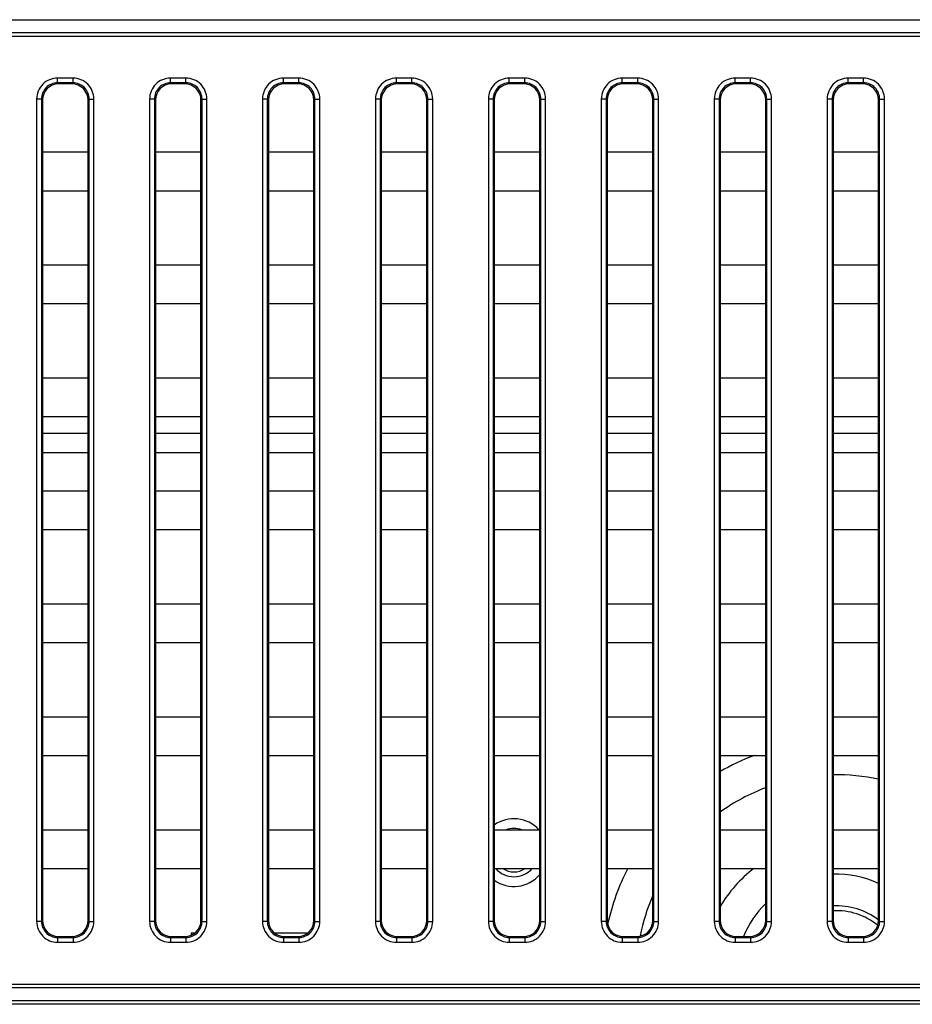
# Model space of a CAD drawing. Units: millimetres. Extents: x 0 to 1189, y 0 to 841.
# Drawn here: x 1012 to 1023, y 377 to 389 of the extents above; entities that cross this region are included whole.
import ezdxf

# ---------------------------------------------------------------- set-up
doc = ezdxf.new("R2010")
doc.units = ezdxf.units.MM
doc.header["$LTSCALE"] = 65.395
doc.layers.get('0').update_dxf_attribs({"linetype": 'CONTINUOUS'})
doc.layers.add('7_ALL_FEATURES', color=7, linetype='CONTINUOUS')

msp = doc.modelspace()

# ---------------------------------------------------------------- linework, layer by layer
at = {"color": 7, "linetype": 'Continuous'}
for p, q in [((1012.0546, 383.7991), (1012.6196, 383.7991)), ((1013.4546, 383.7991), (1014.0196, 383.7991)), ((1014.8546, 383.7991), (1015.4196, 383.7991)), ((1016.2546, 383.7991), (1016.8196, 383.7991)), ((1017.6546, 383.7991), (1018.2196, 383.7991)), ((1019.0546, 383.7991), (1019.6196, 383.7991)), ((1020.4546, 383.7991), (1021.0196, 383.7991)), ((1021.8546, 383.7991), (1022.4196, 383.7991)), ((1012.0546, 383.5591), (1012.6196, 383.5591)), ((1013.4546, 383.5591), (1014.0196, 383.5591)), ((1014.8546, 383.5591), (1015.4196, 383.5591)), ((1016.2546, 383.5591), (1016.8196, 383.5591)), ((1017.6546, 383.5591), (1018.2196, 383.5591)), ((1019.0546, 383.5591), (1019.6196, 383.5591)), ((1020.4546, 383.5591), (1021.0196, 383.5591)), ((1021.8546, 383.5591), (1022.4196, 383.5591)), ((1013.8991, 377.5991), (1013.8991, 377.5768)), ((1013.9388, 377.5991), (1013.8991, 377.5991)), ((1015.3388, 377.5991), (1014.9354, 377.5991))]:
    msp.add_line(p, q, dxfattribs=at)
for centre, radius, start, end in [((1021.8991, 377.0791), 2.9085, 110.54688, 119.7791), ((1021.8991, 377.0791), 2.4843, 77.90524, 91.02646), ((1021.8991, 377.0791), 2.4843, 110.73482, 125.55395), ((1017.8991, 378.5991), 0.42, 42.45312, 125.60225), ((1017.8991, 378.5991), 0.3, 70.92049, 109.07951), ((1021.8991, 377.0791), 2.9085, 141.60629, 141.64959), ((1017.8991, 378.5991), 0.3, 220.92237, 319.07763), ((1017.8991, 378.5991), 0.24, 234.96628, 305.03372), ((1021.8991, 377.0791), 2.9085, 152.93154, 167.40488), ((1021.8991, 377.0791), 1.6757, 127.8308, 149.54661), ((1017.8991, 378.5991), 0.42, 234.39775, 319.74463), ((1021.8991, 377.0791), 1.2515, 65.42152, 92.03787), ((1021.8991, 377.0791), 2.4843, 156.57997, 168.71412), ((1021.8991, 377.0791), 1.2515, 134.64996, 157.39565), ((1021.8991, 377.0791), 0.86, 52.75326, 92.96621), ((1021.8991, 377.0791), 0.8, 50.4022, 93.18901)]:
    msp.add_arc(centre, radius, start, end, dxfattribs=at)
at = {"layer": '7_ALL_FEATURES', "color": 7, "linetype": 'Continuous'}
for p, q in [((964.2371, 388.9214), (1046.4371, 388.9214)), ((964.2371, 388.7637), (1046.4371, 388.7637)), ((964.2371, 388.7189), (1046.4371, 388.7189)), ((1012.2412, 388.1378), (1012.2412, 388.1975)), ((1012.4331, 388.1975), (1012.2412, 388.1975)), ((1012.4331, 388.1378), (1012.4331, 388.1975)), ((1013.6412, 388.1378), (1013.6412, 388.1975)), ((1013.8331, 388.1975), (1013.6412, 388.1975)), ((1013.8331, 388.1378), (1013.8331, 388.1975)), ((1015.0412, 388.1378), (1015.0412, 388.1975)), ((1015.2331, 388.1975), (1015.0412, 388.1975)), ((1015.2331, 388.1378), (1015.2331, 388.1975)), ((1016.4412, 388.1378), (1016.4412, 388.1975)), ((1016.6331, 388.1975), (1016.4412, 388.1975)), ((1016.6331, 388.1378), (1016.6331, 388.1975)), ((1017.8412, 388.1378), (1017.8412, 388.1975)), ((1018.0331, 388.1975), (1017.8412, 388.1975)), ((1018.0331, 388.1378), (1018.0331, 388.1975)), ((1019.2412, 388.1378), (1019.2412, 388.1975)), ((1019.4331, 388.1975), (1019.2412, 388.1975)), ((1019.4331, 388.1378), (1019.4331, 388.1975)), ((1020.6412, 388.1378), (1020.6412, 388.1975)), ((1020.8331, 388.1975), (1020.6412, 388.1975)), ((1020.8331, 388.1378), (1020.8331, 388.1975)), ((1022.0412, 388.1378), (1022.0412, 388.1975)), ((1022.2331, 388.1975), (1022.0412, 388.1975)), ((1022.2331, 388.1378), (1022.2331, 388.1975)), ((1012.2412, 388.1378), (1012.2539, 388.1251)), ((1012.4331, 388.1378), (1012.2412, 388.1378)), ((1012.4204, 388.1251), (1012.2539, 388.1251)), ((1012.4331, 388.1378), (1012.4204, 388.1251)), ((1013.6412, 388.1378), (1013.6539, 388.1251)), ((1013.8331, 388.1378), (1013.6412, 388.1378)), ((1013.8204, 388.1251), (1013.6539, 388.1251)), ((1013.8331, 388.1378), (1013.8204, 388.1251)), ((1015.0412, 388.1378), (1015.0539, 388.1251)), ((1015.2331, 388.1378), (1015.0412, 388.1378)), ((1015.2204, 388.1251), (1015.0539, 388.1251)), ((1015.2331, 388.1378), (1015.2204, 388.1251)), ((1016.4412, 388.1378), (1016.4539, 388.1251)), ((1016.6331, 388.1378), (1016.4412, 388.1378)), ((1016.6204, 388.1251), (1016.4539, 388.1251)), ((1016.6331, 388.1378), (1016.6204, 388.1251)), ((1017.8412, 388.1378), (1017.8539, 388.1251)), ((1018.0331, 388.1378), (1017.8412, 388.1378)), ((1018.0204, 388.1251), (1017.8539, 388.1251)), ((1018.0331, 388.1378), (1018.0204, 388.1251)), ((1019.2412, 388.1378), (1019.2539, 388.1251)), ((1019.4331, 388.1378), (1019.2412, 388.1378)), ((1019.4204, 388.1251), (1019.2539, 388.1251)), ((1019.4331, 388.1378), (1019.4204, 388.1251)), ((1020.6412, 388.1378), (1020.6539, 388.1251)), ((1020.8331, 388.1378), (1020.6412, 388.1378)), ((1020.8204, 388.1251), (1020.6539, 388.1251)), ((1020.8331, 388.1378), (1020.8204, 388.1251)), ((1022.0412, 388.1378), (1022.0539, 388.1251)), ((1022.2331, 388.1378), (1022.0412, 388.1378)), ((1022.2204, 388.1251), (1022.0539, 388.1251)), ((1022.2331, 388.1378), (1022.2204, 388.1251)), ((1011.9821, 387.9385), (1011.9821, 377.7466)), ((1012.0419, 387.9385), (1011.9821, 387.9385)), ((1012.0419, 387.9385), (1012.0419, 377.7466)), ((1012.0419, 387.9385), (1012.0546, 387.9258)), ((1012.0546, 387.9258), (1012.0546, 377.7593)), ((1012.6323, 387.9385), (1012.6196, 387.9258)), ((1012.6196, 377.7593), (1012.6196, 387.9258)), ((1012.6323, 377.7466), (1012.6323, 387.9385)), ((1012.6323, 387.9385), (1012.6921, 387.9385)), ((1012.6921, 377.7466), (1012.6921, 387.9385)), ((1013.3821, 387.9385), (1013.3821, 377.7466)), ((1013.4419, 387.9385), (1013.3821, 387.9385)), ((1013.4419, 387.9385), (1013.4419, 377.7466)), ((1013.4419, 387.9385), (1013.4546, 387.9258)), ((1013.4546, 387.9258), (1013.4546, 377.7593)), ((1014.0323, 387.9385), (1014.0196, 387.9258)), ((1014.0196, 377.7593), (1014.0196, 387.9258)), ((1014.0323, 377.7466), (1014.0323, 387.9385)), ((1014.0323, 387.9385), (1014.0921, 387.9385)), ((1014.0921, 377.7466), (1014.0921, 387.9385)), ((1014.7821, 387.9385), (1014.7821, 377.7466)), ((1014.8419, 387.9385), (1014.7821, 387.9385)), ((1014.8419, 387.9385), (1014.8419, 377.7466)), ((1014.8419, 387.9385), (1014.8546, 387.9258)), ((1014.8546, 387.9258), (1014.8546, 377.7593)), ((1015.4323, 387.9385), (1015.4196, 387.9258)), ((1015.4196, 377.7593), (1015.4196, 387.9258)), ((1015.4323, 377.7466), (1015.4323, 387.9385)), ((1015.4323, 387.9385), (1015.4921, 387.9385)), ((1015.4921, 377.7466), (1015.4921, 387.9385)), ((1016.1821, 387.9385), (1016.1821, 377.7466)), ((1016.2419, 387.9385), (1016.1821, 387.9385)), ((1016.2419, 387.9385), (1016.2419, 377.7466)), ((1016.2419, 387.9385), (1016.2546, 387.9258)), ((1016.2546, 387.9258), (1016.2546, 377.7593)), ((1016.8323, 387.9385), (1016.8196, 387.9258)), ((1016.8196, 377.7593), (1016.8196, 387.9258)), ((1016.8323, 377.7466), (1016.8323, 387.9385)), ((1016.8323, 387.9385), (1016.8921, 387.9385)), ((1016.8921, 377.7466), (1016.8921, 387.9385)), ((1017.5821, 387.9385), (1017.5821, 377.7466)), ((1017.6419, 387.9385), (1017.5821, 387.9385)), ((1017.6419, 387.9385), (1017.6419, 377.7466)), ((1017.6419, 387.9385), (1017.6546, 387.9258)), ((1017.6546, 387.9258), (1017.6546, 377.7593)), ((1018.2323, 387.9385), (1018.2196, 387.9258)), ((1018.2196, 377.7593), (1018.2196, 387.9258)), ((1018.2323, 377.7466), (1018.2323, 387.9385)), ((1018.2323, 387.9385), (1018.2921, 387.9385)), ((1018.2921, 377.7466), (1018.2921, 387.9385)), ((1018.9821, 387.9385), (1018.9821, 377.7466)), ((1019.0419, 387.9385), (1018.9821, 387.9385)), ((1019.0419, 387.9385), (1019.0419, 377.7466)), ((1019.0419, 387.9385), (1019.0546, 387.9258)), ((1019.0546, 387.9258), (1019.0546, 377.7593)), ((1019.6323, 387.9385), (1019.6196, 387.9258)), ((1019.6196, 377.7593), (1019.6196, 387.9258)), ((1019.6323, 377.7466), (1019.6323, 387.9385)), ((1019.6323, 387.9385), (1019.6921, 387.9385)), ((1019.6921, 377.7466), (1019.6921, 387.9385)), ((1020.3821, 387.9385), (1020.3821, 377.7466)), ((1020.4419, 387.9385), (1020.3821, 387.9385)), ((1020.4419, 387.9385), (1020.4419, 377.7466)), ((1020.4419, 387.9385), (1020.4546, 387.9258)), ((1020.4546, 387.9258), (1020.4546, 377.7593)), ((1021.0323, 387.9385), (1021.0196, 387.9258)), ((1021.0196, 377.7593), (1021.0196, 387.9258)), ((1021.0323, 377.7466), (1021.0323, 387.9385)), ((1021.0323, 387.9385), (1021.0921, 387.9385)), ((1021.0921, 377.7466), (1021.0921, 387.9385)), ((1021.7821, 387.9385), (1021.7821, 377.7466)), ((1021.8419, 387.9385), (1021.7821, 387.9385)), ((1021.8419, 387.9385), (1021.8419, 377.7466)), ((1021.8419, 387.9385), (1021.8546, 387.9258)), ((1021.8546, 387.9258), (1021.8546, 377.7593)), ((1022.4323, 387.9385), (1022.4196, 387.9258)), ((1022.4196, 377.7593), (1022.4196, 387.9258)), ((1022.4323, 377.7466), (1022.4323, 387.9385)), ((1022.4323, 387.9385), (1022.4921, 387.9385)), ((1022.4921, 377.7466), (1022.4921, 387.9385)), ((1012.0546, 387.2825), (1012.6196, 387.2825)), ((1013.4546, 387.2825), (1014.0196, 387.2825)), ((1014.8546, 387.2825), (1015.4196, 387.2825)), ((1016.2546, 387.2825), (1016.8196, 387.2825)), ((1017.6546, 387.2825), (1018.2196, 387.2825)), ((1019.0546, 387.2825), (1019.6196, 387.2825)), ((1020.4546, 387.2825), (1021.0196, 387.2825)), ((1021.8546, 387.2825), (1022.4196, 387.2825)), ((1012.0546, 386.8025), (1012.6196, 386.8025)), ((1013.4546, 386.8025), (1014.0196, 386.8025)), ((1014.8546, 386.8025), (1015.4196, 386.8025)), ((1016.2546, 386.8025), (1016.8196, 386.8025)), ((1017.6546, 386.8025), (1018.2196, 386.8025)), ((1019.0546, 386.8025), (1019.6196, 386.8025)), ((1020.4546, 386.8025), (1021.0196, 386.8025)), ((1021.8546, 386.8025), (1022.4196, 386.8025)), ((1012.0546, 385.8825), (1012.6196, 385.8825)), ((1013.4546, 385.8825), (1014.0196, 385.8825)), ((1014.8546, 385.8825), (1015.4196, 385.8825)), ((1016.2546, 385.8825), (1016.8196, 385.8825)), ((1017.6546, 385.8825), (1018.2196, 385.8825)), ((1019.0546, 385.8825), (1019.6196, 385.8825)), ((1020.4546, 385.8825), (1021.0196, 385.8825)), ((1021.8546, 385.8825), (1022.4196, 385.8825)), ((1012.0546, 385.4025), (1012.6196, 385.4025)), ((1013.4546, 385.4025), (1014.0196, 385.4025)), ((1014.8546, 385.4025), (1015.4196, 385.4025)), ((1016.2546, 385.4025), (1016.8196, 385.4025)), ((1017.6546, 385.4025), (1018.2196, 385.4025)), ((1019.0546, 385.4025), (1019.6196, 385.4025)), ((1020.4546, 385.4025), (1021.0196, 385.4025)), ((1021.8546, 385.4025), (1022.4196, 385.4025)), ((1012.0546, 384.4825), (1012.6196, 384.4825)), ((1013.4546, 384.4825), (1014.0196, 384.4825)), ((1014.8546, 384.4825), (1015.4196, 384.4825)), ((1016.2546, 384.4825), (1016.8196, 384.4825)), ((1017.6546, 384.4825), (1018.2196, 384.4825)), ((1019.0546, 384.4825), (1019.6196, 384.4825)), ((1020.4546, 384.4825), (1021.0196, 384.4825)), ((1021.8546, 384.4825), (1022.4196, 384.4825)), ((1012.0546, 384.0025), (1012.6196, 384.0025)), ((1013.4546, 384.0025), (1014.0196, 384.0025)), ((1014.8546, 384.0025), (1015.4196, 384.0025)), ((1016.2546, 384.0025), (1016.8196, 384.0025)), ((1017.6546, 384.0025), (1018.2196, 384.0025)), ((1019.0546, 384.0025), (1019.6196, 384.0025)), ((1020.4546, 384.0025), (1021.0196, 384.0025)), ((1021.8546, 384.0025), (1022.4196, 384.0025)), ((1012.0546, 383.0825), (1012.6196, 383.0825)), ((1013.4546, 383.0825), (1014.0196, 383.0825)), ((1014.8546, 383.0825), (1015.4196, 383.0825)), ((1016.2546, 383.0825), (1016.8196, 383.0825)), ((1017.6546, 383.0825), (1018.2196, 383.0825)), ((1019.0546, 383.0825), (1019.6196, 383.0825)), ((1020.4546, 383.0825), (1021.0196, 383.0825)), ((1021.8546, 383.0825), (1022.4196, 383.0825)), ((1012.0546, 382.6025), (1012.6196, 382.6025)), ((1013.4546, 382.6025), (1014.0196, 382.6025)), ((1014.8546, 382.6025), (1015.4196, 382.6025)), ((1016.2546, 382.6025), (1016.8196, 382.6025)), ((1017.6546, 382.6025), (1018.2196, 382.6025)), ((1019.0546, 382.6025), (1019.6196, 382.6025)), ((1020.4546, 382.6025), (1021.0196, 382.6025)), ((1021.8546, 382.6025), (1022.4196, 382.6025)), ((1012.0546, 381.6825), (1012.6196, 381.6825)), ((1013.4546, 381.6825), (1014.0196, 381.6825)), ((1014.8546, 381.6825), (1015.4196, 381.6825)), ((1016.2546, 381.6825), (1016.8196, 381.6825)), ((1017.6546, 381.6825), (1018.2196, 381.6825)), ((1019.0546, 381.6825), (1019.6196, 381.6825)), ((1020.4546, 381.6825), (1021.0196, 381.6825)), ((1021.8546, 381.6825), (1022.4196, 381.6825)), ((1012.0546, 381.2025), (1012.6196, 381.2025)), ((1013.4546, 381.2025), (1014.0196, 381.2025)), ((1014.8546, 381.2025), (1015.4196, 381.2025)), ((1016.2546, 381.2025), (1016.8196, 381.2025)), ((1017.6546, 381.2025), (1018.2196, 381.2025)), ((1019.0546, 381.2025), (1019.6196, 381.2025)), ((1020.4546, 381.2025), (1021.0196, 381.2025)), ((1021.8546, 381.2025), (1022.4196, 381.2025)), ((1012.0546, 380.2825), (1012.6196, 380.2825)), ((1013.4546, 380.2825), (1014.0196, 380.2825)), ((1014.8546, 380.2825), (1015.4196, 380.2825)), ((1016.2546, 380.2825), (1016.8196, 380.2825)), ((1017.6546, 380.2825), (1018.2196, 380.2825)), ((1019.0546, 380.2825), (1019.6196, 380.2825)), ((1020.4546, 380.2825), (1021.0196, 380.2825)), ((1021.8546, 380.2825), (1022.4196, 380.2825)), ((1012.0546, 379.8025), (1012.6196, 379.8025)), ((1013.4546, 379.8025), (1014.0196, 379.8025)), ((1014.8546, 379.8025), (1015.4196, 379.8025)), ((1016.2546, 379.8025), (1016.8196, 379.8025)), ((1017.6546, 379.8025), (1018.2196, 379.8025)), ((1019.0546, 379.8025), (1019.6196, 379.8025)), ((1020.4546, 379.8025), (1021.0196, 379.8025)), ((1021.8546, 379.8025), (1022.4196, 379.8025)), ((1012.0546, 378.8825), (1012.6196, 378.8825)), ((1013.4546, 378.8825), (1014.0196, 378.8825)), ((1014.8546, 378.8825), (1015.4196, 378.8825)), ((1016.2546, 378.8825), (1016.8196, 378.8825)), ((1017.6546, 378.8825), (1018.2196, 378.8825)), ((1019.0546, 378.8825), (1019.6196, 378.8825)), ((1020.4546, 378.8825), (1021.0196, 378.8825)), ((1021.8546, 378.8825), (1022.4196, 378.8825)), ((1012.0546, 378.4025), (1012.6196, 378.4025)), ((1013.4546, 378.4025), (1014.0196, 378.4025)), ((1014.8546, 378.4025), (1015.4196, 378.4025)), ((1016.2546, 378.4025), (1016.8196, 378.4025)), ((1017.6546, 378.4025), (1018.2196, 378.4025)), ((1019.0546, 378.4025), (1019.6196, 378.4025)), ((1020.4546, 378.4025), (1021.0196, 378.4025)), ((1021.8546, 378.4025), (1022.4196, 378.4025)), ((1012.0419, 377.7466), (1011.9821, 377.7466)), ((1012.0419, 377.7466), (1012.0546, 377.7593)), ((1012.6323, 377.7466), (1012.6196, 377.7593)), ((1012.6323, 377.7466), (1012.6921, 377.7466)), ((1013.4419, 377.7466), (1013.3821, 377.7466)), ((1013.4419, 377.7466), (1013.4546, 377.7593)), ((1014.0323, 377.7466), (1014.0196, 377.7593)), ((1014.0323, 377.7466), (1014.0921, 377.7466)), ((1014.8419, 377.7466), (1014.7821, 377.7466)), ((1014.8419, 377.7466), (1014.8546, 377.7593)), ((1015.4323, 377.7466), (1015.4196, 377.7593)), ((1015.4323, 377.7466), (1015.4921, 377.7466)), ((1016.2419, 377.7466), (1016.1821, 377.7466)), ((1016.2419, 377.7466), (1016.2546, 377.7593)), ((1016.8323, 377.7466), (1016.8196, 377.7593)), ((1016.8323, 377.7466), (1016.8921, 377.7466)), ((1017.6419, 377.7466), (1017.5821, 377.7466)), ((1017.6419, 377.7466), (1017.6546, 377.7593)), ((1018.2323, 377.7466), (1018.2196, 377.7593)), ((1018.2323, 377.7466), (1018.2921, 377.7466)), ((1019.0419, 377.7466), (1018.9821, 377.7466)), ((1019.0419, 377.7466), (1019.0546, 377.7593)), ((1019.6323, 377.7466), (1019.6196, 377.7593)), ((1019.6323, 377.7466), (1019.6921, 377.7466)), ((1020.4419, 377.7466), (1020.3821, 377.7466)), ((1020.4419, 377.7466), (1020.4546, 377.7593)), ((1021.0323, 377.7466), (1021.0196, 377.7593)), ((1021.0323, 377.7466), (1021.0921, 377.7466)), ((1021.8419, 377.7466), (1021.7821, 377.7466)), ((1021.8419, 377.7466), (1021.8546, 377.7593)), ((1022.4323, 377.7466), (1022.4196, 377.7593)), ((1022.4323, 377.7466), (1022.4921, 377.7466)), ((1012.2412, 377.5473), (1012.2539, 377.56)), ((1012.2412, 377.5473), (1012.2412, 377.4876)), ((1012.2412, 377.5473), (1012.4331, 377.5473)), ((1012.2539, 377.56), (1012.4204, 377.56)), ((1012.4331, 377.5473), (1012.4204, 377.56)), ((1012.4331, 377.5473), (1012.4331, 377.4876)), ((1013.6412, 377.5473), (1013.6539, 377.56)), ((1013.6412, 377.5473), (1013.6412, 377.4876)), ((1013.6412, 377.5473), (1013.8331, 377.5473)), ((1013.6539, 377.56), (1013.8204, 377.56)), ((1013.8331, 377.5473), (1013.8204, 377.56)), ((1013.8331, 377.5473), (1013.8331, 377.4876)), ((1015.0412, 377.5473), (1015.0539, 377.56)), ((1015.0412, 377.5473), (1015.0412, 377.4876)), ((1015.0412, 377.5473), (1015.2331, 377.5473)), ((1015.0539, 377.56), (1015.2204, 377.56)), ((1015.2331, 377.5473), (1015.2204, 377.56)), ((1015.2331, 377.5473), (1015.2331, 377.4876)), ((1016.4412, 377.5473), (1016.4539, 377.56)), ((1016.4412, 377.5473), (1016.4412, 377.4876)), ((1016.4412, 377.5473), (1016.6331, 377.5473)), ((1016.4539, 377.56), (1016.6204, 377.56)), ((1016.6331, 377.5473), (1016.6204, 377.56)), ((1016.6331, 377.5473), (1016.6331, 377.4876)), ((1017.8412, 377.5473), (1017.8539, 377.56)), ((1017.8412, 377.5473), (1017.8412, 377.4876)), ((1017.8412, 377.5473), (1018.0331, 377.5473)), ((1017.8539, 377.56), (1018.0204, 377.56)), ((1018.0331, 377.5473), (1018.0204, 377.56)), ((1018.0331, 377.5473), (1018.0331, 377.4876)), ((1019.2412, 377.5473), (1019.2539, 377.56)), ((1019.2412, 377.5473), (1019.2412, 377.4876)), ((1019.2412, 377.5473), (1019.4331, 377.5473)), ((1019.2539, 377.56), (1019.4204, 377.56)), ((1019.4331, 377.5473), (1019.4204, 377.56)), ((1019.4331, 377.5473), (1019.4331, 377.4876)), ((1020.6412, 377.5473), (1020.6539, 377.56)), ((1020.6412, 377.5473), (1020.6412, 377.4876)), ((1020.6412, 377.5473), (1020.8331, 377.5473)), ((1020.6539, 377.56), (1020.8204, 377.56)), ((1020.8331, 377.5473), (1020.8204, 377.56)), ((1020.8331, 377.5473), (1020.8331, 377.4876)), ((1022.0412, 377.5473), (1022.0539, 377.56)), ((1022.0412, 377.5473), (1022.0412, 377.4876)), ((1022.0412, 377.5473), (1022.2331, 377.5473)), ((1022.0539, 377.56), (1022.2204, 377.56)), ((1022.2331, 377.5473), (1022.2204, 377.56)), ((1022.2331, 377.5473), (1022.2331, 377.4876)), ((1012.2412, 377.4876), (1012.4331, 377.4876)), ((1013.6412, 377.4876), (1013.8331, 377.4876)), ((1015.0412, 377.4876), (1015.2331, 377.4876)), ((1016.4412, 377.4876), (1016.6331, 377.4876)), ((1017.8412, 377.4876), (1018.0331, 377.4876)), ((1019.2412, 377.4876), (1019.4331, 377.4876)), ((1020.6412, 377.4876), (1020.8331, 377.4876)), ((1022.0412, 377.4876), (1022.2331, 377.4876)), ((1046.4371, 376.9662), (964.2371, 376.9662)), ((1046.4371, 376.9214), (964.2371, 376.9214)), ((1046.4371, 376.7637), (964.2371, 376.7637)), ((1046.4371, 376.7189), (964.2371, 376.7189))]:
    msp.add_line(p, q, dxfattribs=at)
for centre, major_axis in [((1012.2554, 387.9243), (-0.1425, 0.1425)), ((1012.4189, 387.9243), (0.1425, 0.1425)), ((1013.6554, 387.9243), (-0.1425, 0.1425)), ((1013.8189, 387.9243), (0.1425, 0.1425)), ((1015.0554, 387.9243), (-0.1425, 0.1425)), ((1015.2189, 387.9243), (0.1425, 0.1425)), ((1016.4554, 387.9243), (-0.1425, 0.1425)), ((1016.6189, 387.9243), (0.1425, 0.1425)), ((1017.8554, 387.9243), (-0.1425, 0.1425)), ((1018.0189, 387.9243), (0.1425, 0.1425)), ((1019.2554, 387.9243), (-0.1425, 0.1425)), ((1019.4189, 387.9243), (0.1425, 0.1425)), ((1020.6554, 387.9243), (-0.1425, 0.1425)), ((1020.8189, 387.9243), (0.1425, 0.1425)), ((1022.0554, 387.9243), (-0.1425, 0.1425)), ((1022.2189, 387.9243), (0.1425, 0.1425)), ((1012.2554, 377.7608), (-0.1425, -0.1425)), ((1012.4189, 377.7608), (0.1425, -0.1425)), ((1013.6554, 377.7608), (-0.1425, -0.1425)), ((1013.8189, 377.7608), (0.1425, -0.1425)), ((1015.0554, 377.7608), (-0.1425, -0.1425)), ((1015.2189, 377.7608), (0.1425, -0.1425)), ((1016.4554, 377.7608), (-0.1425, -0.1425)), ((1016.6189, 377.7608), (0.1425, -0.1425)), ((1017.8554, 377.7608), (-0.1425, -0.1425)), ((1018.0189, 377.7608), (0.1425, -0.1425)), ((1019.2554, 377.7608), (-0.1425, -0.1425)), ((1019.4189, 377.7608), (0.1425, -0.1425)), ((1020.6554, 377.7608), (-0.1425, -0.1425)), ((1020.8189, 377.7608), (0.1425, -0.1425)), ((1022.0554, 377.7608), (-0.1425, -0.1425)), ((1022.2189, 377.7608), (0.1425, -0.1425))]:
    msp.add_ellipse(centre, major_axis=major_axis, ratio=0.9924325, start_param=-0.7816001, end_param=0.7816001, dxfattribs=at)
for points in [[(1012.2412, 388.1975), (1012.1751, 388.1975), (1012.0372, 388.1425), (1011.9821, 388.0046), (1011.9821, 387.9385)], [(1012.6921, 387.9385), (1012.6921, 388.0046), (1012.6371, 388.1425), (1012.4992, 388.1975), (1012.4331, 388.1975)], [(1013.6412, 388.1975), (1013.5751, 388.1975), (1013.4372, 388.1425), (1013.3821, 388.0046), (1013.3821, 387.9385)], [(1014.0921, 387.9385), (1014.0921, 388.0046), (1014.0371, 388.1425), (1013.8992, 388.1975), (1013.8331, 388.1975)], [(1015.0412, 388.1975), (1014.9751, 388.1975), (1014.8372, 388.1425), (1014.7821, 388.0046), (1014.7821, 387.9385)], [(1015.4921, 387.9385), (1015.4921, 388.0046), (1015.4371, 388.1425), (1015.2992, 388.1975), (1015.2331, 388.1975)], [(1016.4412, 388.1975), (1016.3751, 388.1975), (1016.2372, 388.1425), (1016.1821, 388.0046), (1016.1821, 387.9385)], [(1016.8921, 387.9385), (1016.8921, 388.0046), (1016.8371, 388.1425), (1016.6992, 388.1975), (1016.6331, 388.1975)], [(1017.8412, 388.1975), (1017.7751, 388.1975), (1017.6372, 388.1425), (1017.5821, 388.0046), (1017.5821, 387.9385)], [(1018.2921, 387.9385), (1018.2921, 388.0046), (1018.2371, 388.1425), (1018.0992, 388.1975), (1018.0331, 388.1975)], [(1019.2412, 388.1975), (1019.1751, 388.1975), (1019.0372, 388.1425), (1018.9821, 388.0046), (1018.9821, 387.9385)], [(1019.6921, 387.9385), (1019.6921, 388.0046), (1019.6371, 388.1425), (1019.4992, 388.1975), (1019.4331, 388.1975)], [(1020.6412, 388.1975), (1020.5751, 388.1975), (1020.4372, 388.1425), (1020.3821, 388.0046), (1020.3821, 387.9385)], [(1021.0921, 387.9385), (1021.0921, 388.0046), (1021.0371, 388.1425), (1020.8992, 388.1975), (1020.8331, 388.1975)], [(1022.0412, 388.1975), (1021.9751, 388.1975), (1021.8372, 388.1425), (1021.7821, 388.0046), (1021.7821, 387.9385)], [(1022.4921, 387.9385), (1022.4921, 388.0046), (1022.4371, 388.1425), (1022.2992, 388.1975), (1022.2331, 388.1975)], [(1012.2412, 388.1378), (1012.1903, 388.1379), (1012.0839, 388.0957), (1012.0418, 387.9894), (1012.0419, 387.9385)], [(1012.6323, 387.9385), (1012.6324, 387.9894), (1012.5903, 388.0957), (1012.484, 388.1379), (1012.4331, 388.1378)], [(1013.6412, 388.1378), (1013.5903, 388.1379), (1013.4839, 388.0957), (1013.4418, 387.9894), (1013.4419, 387.9385)], [(1014.0323, 387.9385), (1014.0324, 387.9894), (1013.9903, 388.0957), (1013.884, 388.1379), (1013.8331, 388.1378)], [(1015.0412, 388.1378), (1014.9903, 388.1379), (1014.8839, 388.0957), (1014.8418, 387.9894), (1014.8419, 387.9385)], [(1015.4323, 387.9385), (1015.4324, 387.9894), (1015.3903, 388.0957), (1015.284, 388.1379), (1015.2331, 388.1378)], [(1016.4412, 388.1378), (1016.3903, 388.1379), (1016.2839, 388.0957), (1016.2418, 387.9894), (1016.2419, 387.9385)], [(1016.8323, 387.9385), (1016.8324, 387.9894), (1016.7903, 388.0957), (1016.684, 388.1379), (1016.6331, 388.1378)], [(1017.8412, 388.1378), (1017.7903, 388.1379), (1017.6839, 388.0957), (1017.6418, 387.9894), (1017.6419, 387.9385)], [(1018.2323, 387.9385), (1018.2324, 387.9894), (1018.1903, 388.0957), (1018.084, 388.1379), (1018.0331, 388.1378)], [(1019.2412, 388.1378), (1019.1903, 388.1379), (1019.0839, 388.0957), (1019.0418, 387.9894), (1019.0419, 387.9385)], [(1019.6323, 387.9385), (1019.6324, 387.9894), (1019.5903, 388.0957), (1019.484, 388.1379), (1019.4331, 388.1378)], [(1020.6412, 388.1378), (1020.5903, 388.1379), (1020.4839, 388.0957), (1020.4418, 387.9894), (1020.4419, 387.9385)], [(1021.0323, 387.9385), (1021.0324, 387.9894), (1020.9903, 388.0957), (1020.884, 388.1379), (1020.8331, 388.1378)], [(1022.0412, 388.1378), (1021.9903, 388.1379), (1021.8839, 388.0957), (1021.8418, 387.9894), (1021.8419, 387.9385)], [(1022.4323, 387.9385), (1022.4324, 387.9894), (1022.3903, 388.0957), (1022.284, 388.1379), (1022.2331, 388.1378)], [(1011.9821, 377.7466), (1011.9821, 377.6805), (1012.0372, 377.5426), (1012.1751, 377.4876), (1012.2412, 377.4876)], [(1012.0419, 377.7466), (1012.0418, 377.6957), (1012.0839, 377.5894), (1012.1903, 377.5472), (1012.2412, 377.5473)], [(1012.4331, 377.4876), (1012.4992, 377.4876), (1012.6371, 377.5426), (1012.6921, 377.6805), (1012.6921, 377.7466)], [(1012.4331, 377.5473), (1012.484, 377.5472), (1012.5903, 377.5894), (1012.6324, 377.6957), (1012.6323, 377.7466)], [(1013.3821, 377.7466), (1013.3821, 377.6805), (1013.4372, 377.5426), (1013.5751, 377.4876), (1013.6412, 377.4876)], [(1013.4419, 377.7466), (1013.4418, 377.6957), (1013.4839, 377.5894), (1013.5903, 377.5472), (1013.6412, 377.5473)], [(1013.8331, 377.4876), (1013.8992, 377.4876), (1014.0371, 377.5426), (1014.0921, 377.6805), (1014.0921, 377.7466)], [(1013.8331, 377.5473), (1013.884, 377.5472), (1013.9903, 377.5894), (1014.0324, 377.6957), (1014.0323, 377.7466)], [(1014.7821, 377.7466), (1014.7821, 377.6805), (1014.8372, 377.5426), (1014.9751, 377.4876), (1015.0412, 377.4876)], [(1014.8419, 377.7466), (1014.8418, 377.6957), (1014.8839, 377.5894), (1014.9903, 377.5472), (1015.0412, 377.5473)], [(1015.2331, 377.4876), (1015.2992, 377.4876), (1015.4371, 377.5426), (1015.4921, 377.6805), (1015.4921, 377.7466)], [(1015.2331, 377.5473), (1015.284, 377.5472), (1015.3903, 377.5894), (1015.4324, 377.6957), (1015.4323, 377.7466)], [(1016.1821, 377.7466), (1016.1821, 377.6805), (1016.2372, 377.5426), (1016.3751, 377.4876), (1016.4412, 377.4876)], [(1016.2419, 377.7466), (1016.2418, 377.6957), (1016.2839, 377.5894), (1016.3903, 377.5472), (1016.4412, 377.5473)], [(1016.6331, 377.4876), (1016.6992, 377.4876), (1016.8371, 377.5426), (1016.8921, 377.6805), (1016.8921, 377.7466)], [(1016.6331, 377.5473), (1016.684, 377.5472), (1016.7903, 377.5894), (1016.8324, 377.6957), (1016.8323, 377.7466)], [(1017.5821, 377.7466), (1017.5821, 377.6805), (1017.6372, 377.5426), (1017.7751, 377.4876), (1017.8412, 377.4876)], [(1017.6419, 377.7466), (1017.6418, 377.6957), (1017.6839, 377.5894), (1017.7903, 377.5472), (1017.8412, 377.5473)], [(1018.0331, 377.4876), (1018.0992, 377.4876), (1018.2371, 377.5426), (1018.2921, 377.6805), (1018.2921, 377.7466)], [(1018.0331, 377.5473), (1018.084, 377.5472), (1018.1903, 377.5894), (1018.2324, 377.6957), (1018.2323, 377.7466)], [(1018.9821, 377.7466), (1018.9821, 377.6805), (1019.0372, 377.5426), (1019.1751, 377.4876), (1019.2412, 377.4876)], [(1019.0419, 377.7466), (1019.0418, 377.6957), (1019.0839, 377.5894), (1019.1903, 377.5472), (1019.2412, 377.5473)], [(1019.4331, 377.4876), (1019.4992, 377.4876), (1019.6371, 377.5426), (1019.6921, 377.6805), (1019.6921, 377.7466)], [(1019.4331, 377.5473), (1019.484, 377.5472), (1019.5903, 377.5894), (1019.6324, 377.6957), (1019.6323, 377.7466)], [(1020.3821, 377.7466), (1020.3821, 377.6805), (1020.4372, 377.5426), (1020.5751, 377.4876), (1020.6412, 377.4876)], [(1020.4419, 377.7466), (1020.4418, 377.6957), (1020.4839, 377.5894), (1020.5903, 377.5472), (1020.6412, 377.5473)], [(1020.8331, 377.4876), (1020.8992, 377.4876), (1021.0371, 377.5426), (1021.0921, 377.6805), (1021.0921, 377.7466)], [(1020.8331, 377.5473), (1020.884, 377.5472), (1020.9903, 377.5894), (1021.0324, 377.6957), (1021.0323, 377.7466)], [(1021.7821, 377.7466), (1021.7821, 377.6805), (1021.8372, 377.5426), (1021.9751, 377.4876), (1022.0412, 377.4876)], [(1021.8419, 377.7466), (1021.8418, 377.6957), (1021.8839, 377.5894), (1021.9903, 377.5472), (1022.0412, 377.5473)], [(1022.2331, 377.4876), (1022.2992, 377.4876), (1022.4371, 377.5426), (1022.4921, 377.6805), (1022.4921, 377.7466)], [(1022.2331, 377.5473), (1022.284, 377.5472), (1022.3903, 377.5894), (1022.4324, 377.6957), (1022.4323, 377.7466)]]:
    msp.add_open_spline(points, degree=3, knots=[0, 0, 0, 0, 0.499995, 1, 1, 1, 1], dxfattribs=at)

doc.saveas('drawing.dxf')
